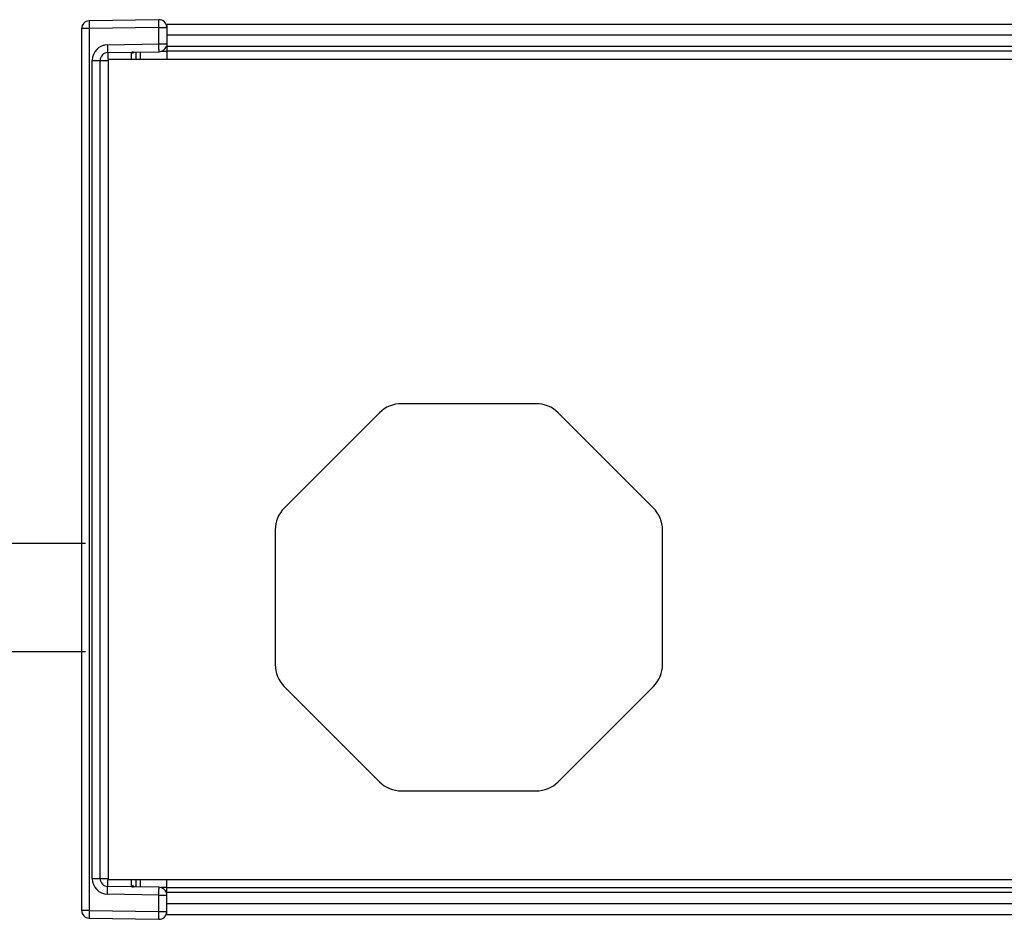
# Model space of a CAD drawing. Units: millimetres. Extents: x 18068 to 19930, y 4082 to 5036.
# Drawn here: x 18132 to 18196, y 4726 to 4785 of the extents above; entities that cross this region are included whole.
import ezdxf

# ---------------------------------------------------------------- set-up
doc = ezdxf.new("R2010")
doc.units = ezdxf.units.MM
doc.header["$LTSCALE"] = 16.335
doc.layers.get('0').update_dxf_attribs({"linetype": 'CONTINUOUS', "lineweight": 30})

msp = doc.modelspace()

# ---------------------------------------------------------------- linework, layer by layer
at = {"color": 7, "linetype": 'Continuous'}
for p, q in [((18140.95492953865, 4784.53647581901), (18136.45492953865, 4784.45792802681)), ((18141.46365574185, 4784.24535566751), (18141.46365574185, 4781.99535566251)), ((18141.46365574185, 4784.24535566751), (19330.46365574185, 4784.24535566751)), ((18135.96365574185, 4783.958004179211), (18135.96365574185, 4727.03270714571)), ((18136.45492953865, 4783.958004179211), (18135.96365574185, 4783.958004179211)), ((18140.95492953865, 4784.036551971411), (18136.45492953865, 4783.958004179211)), ((18136.45492953865, 4783.958004179211), (18136.45492953865, 4727.03270714571)), ((18140.95492953865, 4782.969249233811), (18140.95492953865, 4784.036551971411)), ((18140.95492953865, 4784.036551971411), (18141.46365574185, 4784.036551971411)), ((19330.46365574185, 4783.545355667511), (18141.46365574185, 4783.545355667511)), ((18137.63747713214, 4782.911342886711), (18140.95492953865, 4782.969249233811)), ((18140.95492953865, 4782.969249233811), (18141.46365574185, 4782.969249233811)), ((18137.65492953864, 4782.41141903911), (18140.97238194504, 4782.469325386211)), ((18139.46365574185, 4782.442990472411), (18139.46365574185, 4781.99535566251)), ((18139.76365574184, 4781.99535566251), (18139.76365574184, 4782.44813560201)), ((18141.46365574185, 4782.492990473111), (18141.10797556245, 4782.492990473111)), ((19330.46365574185, 4782.795355667311), (18141.46365574185, 4782.795355667311)), ((19330.46365574185, 4782.49535566721), (18141.46365574185, 4782.49535566721)), ((18136.65492953864, 4729.07921613341), (18136.65492953864, 4781.911495191511)), ((18136.65492953864, 4781.911495191511), (18137.65492953864, 4781.911495191511)), ((18137.16365574185, 4729.07921613341), (18137.16365574185, 4781.911472881211)), ((18137.71365574185, 4728.99535566251), (18137.71365574185, 4781.99535566251)), ((18137.71365574185, 4781.99535566251), (19334.21365574185, 4781.99535566251)), ((18165.31289814698, 4759.745355662462), (18156.61441333671, 4759.745355662462)), ((18155.2001997745, 4759.159569224181), (18149.04944218018, 4753.008811629859)), ((18172.87786930351, 4753.008811629859), (18166.7271117092, 4759.159569224181)), ((18148.46365574189, 4751.594598067642), (18148.46365574189, 4742.89611325738)), ((18173.4636557418, 4742.89611325738), (18173.4636557418, 4751.594598067642)), ((18112.52081682122, 4750.745684798243), (18136.21365574184, 4750.745627728538)), ((18112.52081682122, 4743.745684797748), (18136.21365574185, 4743.745627728653)), ((18149.04944218018, 4741.48189969516), (18155.2001997745, 4735.331142100842)), ((18166.7271117092, 4735.331142100842), (18172.87786930351, 4741.48189969516)), ((18156.61441333671, 4734.745355662561), (18165.31289814698, 4734.745355662561)), ((18136.65492953864, 4729.07921613341), (18137.65492953864, 4729.07921613341)), ((19334.21365574185, 4728.99535566251), (18137.71365574185, 4728.99535566251)), ((18139.46365574185, 4728.99535566251), (18139.46365574185, 4728.54772085251)), ((18139.76365574184, 4728.542575722911), (18139.76365574184, 4728.99535566251)), ((18141.46365574185, 4726.745355657511), (18141.46365574185, 4728.99535566251)), ((18140.97238194504, 4728.521385938709), (18137.65492953864, 4728.579292285911)), ((18141.46365574185, 4728.49772085181), (18141.11015261054, 4728.49772085181)), ((19330.46365574185, 4728.495355657809), (18141.46365574185, 4728.495355657809)), ((18140.95492953865, 4728.02146209111), (18137.63747713214, 4728.079368438312)), ((18140.95492953865, 4726.95415935351), (18140.95492953865, 4728.02146209111)), ((18140.95492953865, 4728.02146209111), (18141.46365574185, 4728.02146209111)), ((19330.46365574185, 4728.19535565771), (18141.46365574185, 4728.19535565771)), ((18136.45492953865, 4727.03270714571), (18135.96365574185, 4727.03270714571)), ((18136.45492953865, 4727.03270714571), (18140.95492953865, 4726.95415935351)), ((19330.46365574185, 4727.44535565741), (18141.46365574185, 4727.44535565741)), ((18136.45492953865, 4726.532783298111), (18140.95492953865, 4726.454235505911)), ((18140.95492953865, 4726.95415935351), (18141.46365574185, 4726.95415935351)), ((19330.46365574185, 4726.745355657511), (18141.46365574185, 4726.745355657511))]:
    msp.add_line(p, q, dxfattribs=at)
for centre, radius, start, end in [((18136.46365574185, 4783.958004179211), 0.5, 91.00000000007991, 180), ((18140.96365574185, 4784.03653306161), 0.5, 0.002166904090912431, 91.00000000007991), ((18137.65496010574, 4781.911460268411), 1.0000309234, 91.00171611910521, 179.9979991124657), ((18137.66365574185, 4781.911495191511), 0.5, 91.00000000007991, 180.0025565689055), ((18140.96365574185, 4782.969249233811), 0.5, 271.0000000000799, 342.1140117970762), ((18156.61441333671, 4757.74535566196), 2.0000000005, 90, 134.9999999999263), ((18165.31289814698, 4757.74535566196), 2.0000000005, 45.0000000000737, 90), ((18150.46365574239, 4751.594598067642), 2.0000000005, 134.9999999999263, 180), ((18171.4636557413, 4751.594598067642), 2.0000000005, 0, 45.0000000000737), ((18150.46365574239, 4742.89611325738), 2.0000000005, 180, 225.0000000000737), ((18171.4636557413, 4742.89611325738), 2.0000000005, 314.9999999999263, 0), ((18156.61441333671, 4736.745355663063), 2.0000000005, 225.0000000000737, 270), ((18165.31289814698, 4736.745355663063), 2.0000000005, 270, 314.9999999999263), ((18137.65496492235, 4729.079246071111), 1.0000308913, 180.001715239489, 268.9980029683082), ((18137.66365574185, 4729.07921613341), 0.5, 180, 268.9999999999201), ((18140.96365574185, 4728.02146209111), 0.5, 17.79974045352898, 88.99999999992008), ((18136.46365574185, 4727.03270714571), 0.5, 180, 268.9999999999201), ((18140.96365574185, 4726.95415935351), 0.5, 268.9999999999201, 0)]:
    msp.add_arc(centre, radius, start, end, dxfattribs=at)
for points, start_tangent, end_tangent in [([(18136.45492953865, 4784.45792802681), (18136.45411869304, 4784.455497173311), (18136.45339723314, 4784.448284364911), (18136.45277352275, 4784.436364575011), (18136.45225548944, 4784.419824634109), (18136.45184783574, 4784.39883900621), (18136.45155381894, 4784.373621433011), (18136.45131747864, 4784.31143349071), (18136.45155381894, 4784.235705623911), (18136.45225548944, 4784.149303746412), (18136.45339723314, 4784.055433562609), (18136.45492953865, 4783.958004179211)], (-0.999847690412112, -0.01745267823475285), (0.01744709224845097, -0.9998477879017756)), ([(18140.95492953865, 4784.036551971411), (18140.95339723314, 4784.133981354809), (18140.95225548944, 4784.227851538612), (18140.95155381894, 4784.314253416111), (18140.95131747864, 4784.38998128291), (18140.95155381894, 4784.452169225211), (18140.95184783574, 4784.477386798409), (18140.95225548944, 4784.498372426309), (18140.95277352275, 4784.514912367211), (18140.95339723314, 4784.526832157111), (18140.95411869304, 4784.53404496551), (18140.95492953865, 4784.53647581901)], (-0.01744709224845097, 0.9998477879017756), (0.999847690412112, 0.01745267823475285)), ([(18137.63747713214, 4782.911342886711), (18137.63934405275, 4782.813995649411), (18137.64148059464, 4782.71999513451), (18137.64379699314, 4782.63351817731), (18137.64620333535, 4782.557789496112), (18137.64860967374, 4782.495659035711), (18137.64978473475, 4782.47042136211), (18137.65092606714, 4782.44942976321), (18137.65202243275, 4782.432925007111), (18137.65306261075, 4782.421027822011), (18137.65403538485, 4782.41382892651), (18137.65492953864, 4782.41141903911)], (0.01744704565077654, -0.9998477887148923), (0.9998476951562097, 0.01745240644768368)), ([(18140.97238194504, 4782.469325386211), (18140.97148639664, 4782.471728335711), (18140.97051323424, 4782.478917130411), (18140.96947344634, 4782.49081701891), (18140.96837799904, 4782.50734136651), (18140.96723769415, 4782.528315712711), (18140.96606325945, 4782.553526233211), (18140.96365574185, 4782.615712281111), (18140.96124822424, 4782.691452826011), (18140.95893348454, 4782.777879304011), (18140.95679824935, 4782.871782610609), (18140.95492953865, 4782.969249233811)], (-0.9998476998947724, -0.01745213497350467), (-0.01744709249773621, 0.9998477878974257)), ([(18137.65492953864, 4782.41141903911), (18137.65420184215, 4782.409481969809), (18137.65354463484, 4782.403731880311), (18137.65296386655, 4782.39422060041), (18137.65246542444, 4782.381001676011), (18137.65205354885, 4782.364173863411), (18137.65173070785, 4782.34388456841), (18137.65136137655, 4782.29353163431), (18137.65136785314, 4782.23148120161), (18137.65175011774, 4782.15966594271), (18137.65249722954, 4782.08022432331), (18137.65358814324, 4781.99550982911)], (-0.9998476950728621, -0.01745241122267441), (0.01447241919249971, -0.9998952690570733)), ([(18139.17081960184, 4782.369215768011), (18139.17105674744, 4782.29985237431), (18139.16946133834, 4781.995839587311)], (0.007383587759391759, -0.9999727409443717), (-0.009246734852148764, -0.9999572480334219)), ([(18139.32331020445, 4782.44054070721), (18139.26241132295, 4782.436851454311), (18139.21305636864, 4782.425670633909), (18139.18112688055, 4782.403609825609), (18139.17081960184, 4782.369215768011)], (-0.9998418539737802, -0.0177838983992283), (0.007940946280164913, -0.9999684701890234)), ([(18139.28340590744, 4782.390647048711), (18139.17081981435, 4782.36920809241)], (-0.9363126044074244, -0.3511676335139478), (-0.9997877506650388, -0.02060227220823999)), ([(18139.36995983185, 4782.44004733001), (18139.35028307704, 4782.425319425511), (18139.28340590744, 4782.390647048711)], (-0.774476708776322, -0.6326024245630082), (-0.9363126043564427, -0.351167633649879)), ([(18137.65492953864, 4728.579292285911), (18137.65420184215, 4728.58122935521), (18137.65354463484, 4728.58697944481), (18137.65296386655, 4728.596490725011), (18137.65246542434, 4728.609709649711), (18137.65205354874, 4728.626537462811), (18137.65173070785, 4728.64682675831), (18137.65136137645, 4728.69717969261), (18137.65136785314, 4728.759230125312), (18137.65175011774, 4728.83104538411), (18137.65249722954, 4728.91048700331), (18137.65358814324, 4728.99520149721)], (-0.9998476951116271, 0.01745240900182177), (0.01447241938407558, 0.9998952690543003)), ([(18139.16946130124, 4728.99487281881), (18139.17036031915, 4728.882610479212), (18139.17081960184, 4728.62149555701)], (0.009246901543805025, -0.9999572464919885), (-0.00738390260794485, -0.9999727386195469)), ([(18137.63747713214, 4728.079368438312), (18137.63934405644, 4728.17671567541), (18137.64148059925, 4728.270716190311), (18137.64379699514, 4728.357193147611), (18137.64620333535, 4728.432921828809), (18137.64860967565, 4728.49505228921), (18137.64978473815, 4728.520289962811), (18137.65092607155, 4728.541281561611), (18137.65202243715, 4728.55778631781), (18137.65306261434, 4728.56968350291), (18137.65403538694, 4728.576882398411), (18137.65492953864, 4728.579292285911)], (0.01744709223672513, 0.9998477879019804), (0.9998476951557229, -0.01745240647557828)), ([(18139.17081960184, 4728.62149555701), (18139.18109730645, 4728.58714166961), (18139.21293952825, 4728.565086119312), (18139.26217482625, 4728.55388887381), (18139.32294394194, 4728.550177193811)], (-0.00794405163066307, -0.9999684455240022), (0.9998357157526527, -0.01812571392747859)), ([(18139.28340807684, 4728.60009743961), (18139.17082067424, 4728.62153421561)], (-0.936305694563763, 0.3511860565675544), (-0.9997890764674813, 0.02053783280438443)), ([(18139.37000388865, 4728.550657606611), (18139.35031932065, 4728.565398232409), (18139.28340807684, 4728.60009743961)], (-0.7743169787692902, 0.6327979269795364), (-0.9363056942911047, 0.3511860572944954)), ([(18140.95492953865, 4728.02146209111), (18140.95679824935, 4728.11892871441), (18140.95893348454, 4728.21283202101), (18140.96124822424, 4728.299258499012), (18140.96365574185, 4728.37499904381), (18140.96606325945, 4728.437185091811), (18140.96723769415, 4728.462395612311), (18140.96837799904, 4728.483369958411), (18140.96947344634, 4728.499894306011), (18140.97051323424, 4728.51179419461), (18140.97148639664, 4728.518982989312), (18140.97238194504, 4728.521385938709)], (0.01744709249773621, 0.9998477878974257), (0.9998476998948331, -0.01745213497001791)), ([(18136.45492953865, 4727.03270714571), (18136.45339723314, 4726.935277762312), (18136.45225548944, 4726.841407578611), (18136.45155381894, 4726.75500570101), (18136.45131747864, 4726.679277834211), (18136.45155381894, 4726.61708989201), (18136.45184783574, 4726.591872318711), (18136.45225548944, 4726.57088669091), (18136.45277352275, 4726.55434675001), (18136.45339723314, 4726.54242696001), (18136.45411869304, 4726.535214151711), (18136.45492953865, 4726.532783298111)], (-0.01744709224845097, -0.9998477879017756), (0.999847690412112, -0.01745267823475285)), ([(18140.95492953865, 4726.454235505911), (18140.95411869304, 4726.456666359511), (18140.95339723314, 4726.46387916791), (18140.95277352275, 4726.47579895781), (18140.95225548944, 4726.49233889871), (18140.95184783574, 4726.513324526511), (18140.95155381894, 4726.53854209981), (18140.95131747864, 4726.60073004211), (18140.95155381894, 4726.67645790881), (18140.95225548944, 4726.762859786411), (18140.95339723314, 4726.85672997021), (18140.95492953865, 4726.95415935351)], (-0.999847690412051, 0.01745267823824185), (0.01744709224845097, 0.9998477879017756))]:
    msp.add_spline(points, degree=3, dxfattribs=dict(at, start_tangent=start_tangent, end_tangent=end_tangent))

doc.saveas('drawing.dxf')
